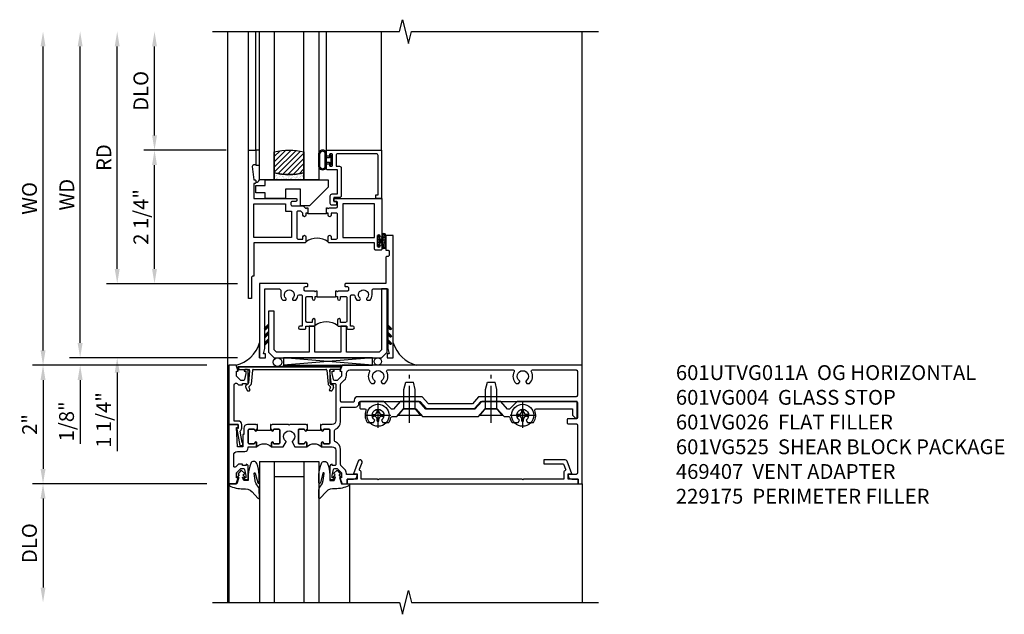
# Model space of a CAD drawing. Extents: x 0 to 124, y 0 to 80.
# Drawn here: x 9 to 26, y 55 to 65 of the extents above; entities that cross this region are included whole.
import ezdxf

# ---------------------------------------------------------------- set-up
doc = ezdxf.new("R2010")
doc.units = 0
doc.header["$LTSCALE"] = 0.5
doc.header["$MEASUREMENT"] = 0
doc.linetypes.add('CENTER', pattern=[2, 1.25, -0.25, 0.25, -0.25])
doc.layers.get('0').update_dxf_attribs({"color": 4, "linetype": 'CONTINUOUS'})
for name, color, linetype in [('CENTER', 1, 'CENTER'), ('DIME', 2, 'CONTINUOUS'), ('TEXT', 3, 'CONTINUOUS')]:
    doc.layers.add(name, color=color, linetype=linetype)
doc.styles.get("Standard").update_dxf_attribs({"font": 'arial.ttf'})
doc.dimstyles.new('EXT_ON-OFF', dxfattribs={"dimscale": 2, "dimtxt": 0.125, "dimasz": 0.125, "dimexe": 0.09, "dimexo": 0.1875, "dimgap": 0.05, "dimtad": 3, "dimdec": 5, "dimzin": 3, "dimdsep": 46, "dimlunit": 5, "dimtxsty": 'Standard', "dimcen": 0, "dimse2": 1, "dimazin": 0, "dimtfac": 1, "dimtdec": 4, "dimtofl": 0, "dimtmove": 0, "dimatfit": 0, "dimfxl": 1, "dimfrac": 2, "dimtolj": 1, "dimtzin": 3, "dimarcsym": 0})
doc.dimstyles.new('EXT_ON-ON', dxfattribs={"dimscale": 2, "dimtxt": 0.125, "dimasz": 0.125, "dimexe": 0.09, "dimexo": 0.1875, "dimgap": 0.05, "dimtad": 3, "dimdec": 5, "dimzin": 3, "dimdsep": 46, "dimlunit": 5, "dimtxsty": 'Standard', "dimcen": 0, "dimazin": 0, "dimtfac": 1, "dimtdec": 4, "dimtofl": 0, "dimtmove": 0, "dimatfit": 0, "dimfxl": 1, "dimfrac": 2, "dimtolj": 1, "dimtzin": 3, "dimarcsym": 0})

# ---------------------------------------------------------------- blocks, each defined once
blk = doc.blocks.new('B601VG026')
blk.add_lwpolyline([(0.935, 4.438), (0.92, 4.423), (0.92, 2.015), (0.935, 2.001), (0.92, 1.986), (0.92, 1.716), (0.799, 1.716, 0.338704), (0.78, 1.701, -0.439208), (0.754, 1.688), (0.641, 1.729, 1), (0.617, 1.663), (0.834, 1.584), (0.834, 1.646), (0.92, 1.646), (0.92, 1.476), (1, 1.476), (1, 5.372), (0.92, 5.372), (0.92, 5.202), (0.834, 5.202), (0.834, 5.264), (0.617, 5.185, 0.315299), (0.594, 5.152), (0.594, 4.794), (0.664, 4.794), (0.664, 5.114, -0.315299), (0.677, 5.132), (0.754, 5.16, -0.439208), (0.78, 5.147, 0.338704), (0.799, 5.132), (0.92, 5.132), (0.92, 4.453)], format="xyb", close=True)
blk = doc.blocks.new('B601VG004')
blk.add_lwpolyline([(-0.008, -0.514, 0.414214), (0, -0.506), (0, -0.357), (0.067, -0.357), (0.064, -0.38), (0.079, -0.38), (0.356, -0.331), (0.356, -0.287, 0.414214), (0.348, -0.279), (0.314, -0.279, 0.414214), (0.306, -0.287), (0.306, -0.289), (0.111, -0.324, 0.243882), (0.064, -0.299), (0, -0.299, 0.414214), (-0.058, -0.357), (-0.058, -0.424), (-0.667, -0.424, -0.668179), (-0.689, -0.373), (-0.678, -0.362, 0.198912), (-0.669, -0.341), (-0.669, -0.288), (-0.691, -0.288), (-0.691, -0.226), (-0.669, -0.226, 0.414214), (-0.707, -0.188), (-0.909, -0.188, 0.414214), (-0.929, -0.208), (-0.929, -0.237, 0.414214), (-0.909, -0.257), (-0.897, -0.257), (-0.897, -0.228), (-0.859, -0.228), (-0.757, -0.25, -0.354119), (-0.741, -0.269), (-0.741, -0.312), (-0.808, -0.379, -0.198912), (-0.825, -0.386), (-0.897, -0.386), (-0.897, -0.357), (-1, -0.393), (-1, -0.514)], format="xyb", close=True)
blk = doc.blocks.new('B027074-M')
blk.add_lwpolyline([(0.062, 0.144), (0.035, 0.149), (0.069, 0.257), (0.13, 0.261), (0.205, 0.259), (0.195, 0.29, 0.12571), (-0.037, 0.341, -0.226084), (-0.19, 0.391), (-0.286, 0.502, 0.644976), (-0.312, 0.49), (-0.31, 0.361, 0.151869), (-0.294, 0.316), (-0.255, 0.257, -0.029345), (-0.238, 0.205), (-0.221, 0.083, -0.653812), (-0.241, 0.076), (-0.285, 0.241, 0.888636), (-0.31, 0.239), (-0.31, 0.105, 0.064205), (-0.268, -0.084, 0.689636), (-0.165, -0.084, 0.070356), (-0.124, 0.105), (-0.124, 0.201), (-0.051, 0.201), (-0.029, 0.147), (-0.068, 0.142), (-0.034, 0.106), (-0.065, 0.084), (-0.004, 0.03), (0.052, 0.096), (0.027, 0.106)], format="xyb", close=True)
blk = doc.blocks.new('S451GT1000')
for p, q in [((-1, -0.625), (-1, -3)), ((0, -0.625), (-1, -0.625)), ((-0.75, -0.625), (-0.75, -3)), ((-0.25, -0.625), (-0.25, -3)), ((0, -0.625), (0, -3)), ((-0.25, -0.875), (-0.75, -0.875)), ((-1.518, -1), (-1.518, -3)), ((0.517, -1), (0.517, -3))]:
    blk.add_line(p, q)
at = {"rotation": 180}
blk.add_blockref('B027074-M', (-1.312, -0.742), dxfattribs=at)
at = {"xscale": -1, "rotation": 180}
blk.add_blockref('B027074-M', (0.312, -0.742), dxfattribs=at)
blk = doc.blocks.new('*D1828')
at = {"layer": 'DIME', "color": 0, "lineweight": -2, "transparency": 16777216}
for p, q in [((12.268, 58.829), (9.33, 58.829)), ((9.51, 58.579), (9.51, 57.079)), ((12.268, 56.829), (9.33, 56.829))]:
    blk.add_line(p, q, dxfattribs=at)
at = {"layer": 'DIME', "color": 0, "transparency": 16777216}
for points in [[(9.468, 58.579), (9.552, 58.579), (9.51, 58.829)], [(9.468, 57.079), (9.552, 57.079), (9.51, 56.829)]]:
    blk.add_solid(points, dxfattribs=at)
at = {"layer": 'DIME', "color": 0, "transparency": 16777216, "insert": (9.284, 57.829), "char_height": 0.25, "attachment_point": 5, "rotation": 90}
blk.add_mtext('\\A1;2"', dxfattribs=at)
blk = doc.blocks.new('*D1829')
at = {"layer": 'DIME', "color": 0, "lineweight": -2, "transparency": 16777216}
for p, q in [((12.268, 56.829), (9.33, 56.829)), ((9.51, 56.579), (9.51, 55.079))]:
    blk.add_line(p, q, dxfattribs=at)
at = {"layer": 'DIME', "color": 0, "transparency": 16777216}
for points in [[(9.468, 56.579), (9.552, 56.579), (9.51, 56.829)], [(9.468, 55.079), (9.552, 55.079), (9.51, 54.829)]]:
    blk.add_solid(points, dxfattribs=at)
at = {"layer": 'DIME', "color": 0, "transparency": 16777216, "insert": (9.281, 55.829), "char_height": 0.25, "attachment_point": 5, "rotation": 90}
blk.add_mtext('\\A1;DLO', dxfattribs=at)
blk = doc.blocks.new('B469407')
for p, q in [((0.963, 0.356), (0.929, 0.345)), ((0.929, 0.345), (0.929, 0.175)), ((0.965, 0.352), (0.931, 0.34)), ((0.971, 0.347), (0.971, -1.375)), ((0.976, 0.347), (0.976, -1.375)), ((0.567, 0.189), (0.567, 0.17)), ((0.623, 0.225), (0.576, 0.203)), ((0.626, 0.174), (0.589, 0.157)), ((0.629, 0.226), (0.651, 0.226)), ((0.644, 0.17), (0.67, 0.139)), ((0.663, 0.221), (0.694, 0.184)), ((0.913, 0.16), (0.704, 0.179)), ((0.916, 0.113), (0.68, 0.134)), ((0.929, 0.098), (0.929, -1.126)), ((0.916, -1.141), (0.68, -1.162)), ((0.567, -1.217), (0.567, -1.198)), ((0.623, -1.253), (0.576, -1.231)), ((0.626, -1.202), (0.589, -1.185)), ((0.629, -1.254), (0.651, -1.254)), ((0.644, -1.198), (0.67, -1.167)), ((0.663, -1.249), (0.694, -1.212)), ((0.913, -1.188), (0.704, -1.207)), ((0.929, -1.373), (0.929, -1.203)), ((0.963, -1.384), (0.929, -1.373)), ((0.965, -1.38), (0.931, -1.368))]:
    blk.add_line(p, q)
for centre, radius, start, end in [((0.966, 0.347), 0.01, 0, 109), ((0.966, 0.347), 0.005, 0, 109), ((0.582, 0.189), 0.015, 115, 180), ((0.582, 0.17), 0.015, 180, 295), ((0.629, 0.211), 0.015, 90, 115), ((0.632, 0.161), 0.015, 40, 115), ((0.651, 0.211), 0.015, 40, 90), ((0.705, 0.194), 0.015, 220, 265), ((0.914, 0.175), 0.015, 265, 0), ((0.682, 0.149), 0.015, 220, 265), ((0.914, 0.098), 0.015, 360, 85), ((0.914, -1.126), 0.015, 275, 0), ((0.582, -1.198), 0.015, 65, 180), ((0.582, -1.217), 0.015, 180, 245), ((0.629, -1.239), 0.015, 245, 270), ((0.632, -1.189), 0.015, 245, 320), ((0.651, -1.239), 0.015, 270, 320), ((0.682, -1.177), 0.015, 95, 140), ((0.705, -1.222), 0.015, 95, 140), ((0.914, -1.203), 0.015, 360, 95), ((0.966, -1.375), 0.01, 251, 0), ((0.966, -1.375), 0.005, 251, 0)]:
    blk.add_arc(centre, radius, start, end)
blk = doc.blocks.new('B229175')
h = blk.add_hatch()
h.set_pattern_fill('ANSI37', color=256, scale=0.1, style=0)
h.set_pattern_definition([(45, (-2.727382, -6.92049), (-0.008838835, 0.008838835), []), (135, (-2.727382, -6.92049), (-0.008838835, -0.008838835), [])])
h.paths.add_polyline_path([(2.125, 0.567), (2.125, 0.523), (2.169, 0.479, 1), (2.191, 0.501)])
h.paths.add_polyline_path([(2.125, 0.442), (2.125, 0.398), (2.169, 0.354, 1), (2.191, 0.376)])
h.paths.add_polyline_path([(2.125, 0.317), (2.125, 0.273), (2.169, 0.229, 1), (2.191, 0.251)])
h.paths.add_polyline_path([(0.125, 0.273), (0.125, 0.317), (0.059, 0.251, 1), (0.081, 0.229)])
h.paths.add_polyline_path([(0.125, 0.398), (0.125, 0.442), (0.059, 0.376, 1), (0.081, 0.354)])
h.paths.add_polyline_path([(0.125, 0.523), (0.125, 0.567), (0.059, 0.501, 1), (0.081, 0.479)])
blk.add_lwpolyline([(2.031, 1.16), (2.031, 0.133), (1.992, 0.094), (1.437, 0.094), (1.437, 0.532), (1.344, 0.532), (1.344, 0.094), (0.906, 0.094), (0.906, 0.532), (0.812, 0.532), (0.812, 0.094), (0.258, 0.094), (0.219, 0.133), (0.219, 0.785), (0.125, 0.785), (0.125, 0.094), (0.219, 0), (2.031, 0), (2.125, 0.094), (2.125, 1.16)], close=True)
for points in [[(0.125, 0.567), (0.059, 0.501, 1), (0.081, 0.479), (0.125, 0.523)], [(2.125, 0.567), (2.191, 0.501, -1), (2.169, 0.479), (2.125, 0.523)], [(0.125, 0.442), (0.059, 0.376, 1), (0.081, 0.354), (0.125, 0.398)], [(2.125, 0.442), (2.191, 0.376, -1), (2.169, 0.354), (2.125, 0.398)], [(0.125, 0.317), (0.059, 0.251, 1), (0.081, 0.229), (0.125, 0.273)], [(2.125, 0.317), (2.191, 0.251, -1), (2.169, 0.229), (2.125, 0.273)]]:
    blk.add_lwpolyline(points, format="xyb")
blk = doc.blocks.new('*D1830')
at = {"layer": 'DIME', "color": 0, "lineweight": -2, "transparency": 16777216}
for p, q in [((12.597, 62.453), (11.209, 62.453)), ((11.389, 60.453), (11.389, 62.203)), ((12.785, 60.203), (11.209, 60.203))]:
    blk.add_line(p, q, dxfattribs=at)
at = {"layer": 'DIME', "color": 0, "transparency": 16777216}
for points in [[(11.347, 62.203), (11.43, 62.203), (11.389, 62.453)], [(11.347, 60.453), (11.43, 60.453), (11.389, 60.203)]]:
    blk.add_solid(points, dxfattribs=at)
at = {"layer": 'DIME', "color": 0, "transparency": 16777216, "insert": (11.159, 61.328), "char_height": 0.25, "attachment_point": 5, "rotation": 90}
blk.add_mtext('\\A1;2 1/4"', dxfattribs=at)
blk = doc.blocks.new('*D1831')
at = {"layer": 'DIME', "color": 0, "lineweight": -2, "transparency": 16777216}
for p, q in [((10.76, 60.453), (10.76, 60.703)), ((12.785, 60.203), (10.58, 60.203)), ((12.785, 58.953), (10.58, 58.953)), ((10.76, 58.703), (10.76, 57.382))]:
    blk.add_line(p, q, dxfattribs=at)
at = {"layer": 'DIME', "color": 0, "transparency": 16777216}
for points in [[(10.718, 60.453), (10.802, 60.453), (10.76, 60.203)], [(10.718, 58.703), (10.802, 58.703), (10.76, 58.953)]]:
    blk.add_solid(points, dxfattribs=at)
at = {"layer": 'DIME', "color": 0, "transparency": 16777216, "insert": (10.531, 57.905), "char_height": 0.25, "attachment_point": 5, "rotation": 90}
blk.add_mtext('\\A1;1 1/4"', dxfattribs=at)
blk = doc.blocks.new('*D1832')
at = {"layer": 'DIME', "color": 0, "lineweight": -2, "transparency": 16777216}
for p, q in [((10.76, 60.453), (10.76, 64.203)), ((12.785, 60.203), (10.58, 60.203))]:
    blk.add_line(p, q, dxfattribs=at)
at = {"layer": 'DIME', "color": 0, "transparency": 16777216}
for points in [[(10.718, 64.203), (10.802, 64.203), (10.76, 64.453)], [(10.718, 60.453), (10.802, 60.453), (10.76, 60.203)]]:
    blk.add_solid(points, dxfattribs=at)
at = {"layer": 'DIME', "color": 0, "transparency": 16777216, "insert": (10.535, 62.328), "char_height": 0.25, "attachment_point": 5, "rotation": 90}
blk.add_mtext('\\A1;RD', dxfattribs=at)
blk = doc.blocks.new('*D1833')
at = {"layer": 'DIME', "color": 0, "lineweight": -2, "transparency": 16777216}
for p, q in [((11.389, 62.703), (11.389, 64.203)), ((12.597, 62.453), (11.209, 62.453))]:
    blk.add_line(p, q, dxfattribs=at)
at = {"layer": 'DIME', "color": 0, "transparency": 16777216}
for points in [[(11.347, 64.203), (11.43, 64.203), (11.389, 64.453)], [(11.347, 62.703), (11.43, 62.703), (11.389, 62.453)]]:
    blk.add_solid(points, dxfattribs=at)
at = {"layer": 'DIME', "color": 0, "transparency": 16777216, "insert": (11.159, 63.453), "char_height": 0.25, "attachment_point": 5, "rotation": 90}
blk.add_mtext('\\A1;DLO', dxfattribs=at)
blk = doc.blocks.new('*D1834')
at = {"layer": 'DIME', "color": 0, "lineweight": -2, "transparency": 16777216}
for p, q in [((10.135, 59.203), (10.135, 64.203)), ((12.785, 58.953), (9.955, 58.953))]:
    blk.add_line(p, q, dxfattribs=at)
at = {"layer": 'DIME', "color": 0, "transparency": 16777216}
for points in [[(10.093, 64.203), (10.177, 64.203), (10.135, 64.453)], [(10.093, 59.203), (10.177, 59.203), (10.135, 58.953)]]:
    blk.add_solid(points, dxfattribs=at)
at = {"layer": 'DIME', "color": 0, "transparency": 16777216, "insert": (9.91, 61.703), "char_height": 0.25, "attachment_point": 5, "rotation": 90}
blk.add_mtext('\\A1;WD', dxfattribs=at)
blk = doc.blocks.new('*D1835')
at = {"layer": 'DIME', "color": 0, "lineweight": -2, "transparency": 16777216}
for p, q in [((10.135, 59.203), (10.135, 59.453)), ((12.785, 58.953), (9.955, 58.953)), ((12.268, 58.829), (9.955, 58.829)), ((10.135, 58.579), (10.135, 57.504))]:
    blk.add_line(p, q, dxfattribs=at)
at = {"layer": 'DIME', "color": 0, "transparency": 16777216}
for points in [[(10.093, 59.203), (10.177, 59.203), (10.135, 58.953)], [(10.093, 58.579), (10.177, 58.579), (10.135, 58.829)]]:
    blk.add_solid(points, dxfattribs=at)
at = {"layer": 'DIME', "color": 0, "transparency": 16777216, "insert": (9.906, 57.882), "char_height": 0.25, "attachment_point": 5, "rotation": 90}
blk.add_mtext('\\A1;1/8"', dxfattribs=at)
blk = doc.blocks.new('B027874')
h = blk.add_hatch()
h.set_pattern_fill('ANSI31', color=256, scale=0.08, style=0)
h.set_pattern_definition([(45, (-2.208298, 1.612679), (-0.007071068, 0.007071068), [])])
h.paths.add_polyline_path([(-0.043, 0), (-0.028, 0.015), (-0.028, 0.03), (-0.072, 0.03, 0.029608), (-0.076, 0.037), (-0.076, 0.1, 0.8), (-0.139, 0.1), (-0.139, -0.1, 0.8), (-0.076, -0.1), (-0.076, -0.037, 0.029608), (-0.072, -0.03), (-0.028, -0.03), (-0.028, -0.015)])
h.paths.add_polyline_path([(-0.083, -0.1, -0.742268), (-0.132, -0.1), (-0.132, 0.1, -0.742268), (-0.083, 0.1)], flags=16)
h.paths.add_polyline_path([(-0.092, -0.021, -1), (-0.101, -0.021, -1)], flags=0)
h.paths.add_polyline_path([(-0.094, 0.028, -1), (-0.089, 0.028, -1)], flags=0)
h.paths.add_polyline_path([(-0.094, -0.043, -1), (-0.098, -0.043, -1)], flags=0)
h.paths.add_polyline_path([(-0.119, 0.002, -1), (-0.112, 0.002, -1)], flags=0)
h.paths.add_polyline_path([(-0.095, -0.057, -1), (-0.104, -0.057, -1)], flags=0)
h.paths.add_polyline_path([(-0.098, 0.055, -1), (-0.089, 0.055, -1)], flags=0)
h.paths.add_polyline_path([(-0.088, -0.061, -1), (-0.092, -0.061, -1)], flags=0)
h.paths.add_polyline_path([(-0.126, 0.025, -1), (-0.117, 0.025, -1)], flags=0)
h.paths.add_polyline_path([(-0.124, -0.036, -1), (-0.129, -0.036, -1)], flags=0)
h.paths.add_polyline_path([(-0.12, 0.046, -1), (-0.116, 0.046, -1)], flags=0)
h.paths.add_polyline_path([(-0.097, 0.067, -1), (-0.093, 0.067, -1)], flags=0)
h.paths.add_polyline_path([(-0.115, -0.066, -1), (-0.122, -0.066, -1)], flags=0)
h.paths.add_polyline_path([(-0.097, -0.082, -1), (-0.102, -0.082, -1)], flags=0)
h.paths.add_polyline_path([(-0.1, 0.081, -1), (-0.091, 0.081, -1)], flags=0)
h.paths.add_polyline_path([(-0.119, 0.065, -0.486829), (-0.122, 0.067, -0.664322), (-0.118, 0.068, -0.486829), (-0.116, 0.066, -0.664322)], flags=0)
h.paths.add_polyline_path([(-0.094, -0.103, -1), (-0.103, -0.103, -1)], flags=0)
h.paths.add_polyline_path([(-0.122, -0.089, -1), (-0.128, -0.089, -1)], flags=0)
h.paths.add_polyline_path([(-0.105, 0.103, -1), (-0.098, 0.103, -1)], flags=0)
h.paths.add_polyline_path([(-0.126, -0.099, -1), (-0.13, -0.099, -1)], flags=0)
h = blk.add_hatch()
h.set_pattern_fill('ANSI31', color=256, scale=0.25, angle=90, style=0)
h.set_pattern_definition([(135, (-10.943272, -7.362555), (-0.02209709, -0.02209709), [])])
h.paths.add_polyline_path([(0, 0.094), (-0.028, 0.094), (-0.028, 0.03), (-0.028, 0.015), (-0.043, 0), (-0.028, -0.015), (-0.028, -0.03), (-0.028, -0.094), (0, -0.094)])
for p, q in [((-0.139, 0.1), (-0.139, -0.1)), ((-0.128, 0.009), (-0.128, 0.009)), ((-0.123, 0.085), (-0.123, 0.085)), ((-0.118, 0.083), (-0.118, 0.083)), ((-0.116, 0.113), (-0.116, 0.113)), ((-0.101, 0.037), (-0.101, 0.037)), ((-0.096, 0.073), (-0.096, 0.073)), ((-0.091, 0.098), (-0.091, 0.098)), ((-0.028, 0.03), (-0.072, 0.03)), ((-0.128, -0.022), (-0.128, -0.022)), ((-0.128, -0.054), (-0.128, -0.054)), ((-0.123, -0.066), (-0.123, -0.066)), ((-0.12, -0.056), (-0.12, -0.056)), ((-0.12, -0.108), (-0.12, -0.108)), ((-0.094, -0.068), (-0.094, -0.068)), ((-0.092, -0.082), (-0.092, -0.082)), ((-0.089, -0.006), (-0.089, -0.006)), ((-0.072, -0.03), (-0.028, -0.03))]:
    blk.add_line(p, q)
blk.add_lwpolyline([(-0.076, 0.037), (-0.076, 0.1, 0.8), (-0.139, 0.1), (-0.139, -0.1, 0.8), (-0.076, -0.1), (-0.076, -0.037)], format="xyb")
blk.add_lwpolyline([(-0.083, -0.1), (-0.083, 0.1, 0.742268), (-0.132, 0.1), (-0.132, -0.1, 0.742268)], format="xyb", close=True)
blk.add_lwpolyline([(-0.028, -0.094), (-0.028, -0.03), (-0.028, -0.015), (-0.043, 0), (-0.028, 0.015), (-0.028, 0.03), (-0.028, 0.094), (0, 0.094), (0, -0.094)], close=True)
for centre, radius in [((-0.122, 0.025), 0.0045), ((-0.12, 0.067), 0.00225), ((-0.118, 0.066), 0.00225), ((-0.118, 0.046), 0.00225), ((-0.115, 0.002), 0.00337), ((-0.102, 0.103), 0.00337), ((-0.095, 0.081), 0.0045), ((-0.093, 0.055), 0.0045), ((-0.095, 0.067), 0.00225), ((-0.091, 0.028), 0.00225), ((-0.128, -0.099), 0.00225), ((-0.126, -0.036), 0.00225), ((-0.125, -0.089), 0.00337), ((-0.118, -0.066), 0.00337), ((-0.1, -0.057), 0.0045), ((-0.099, -0.103), 0.0045), ((-0.099, -0.082), 0.00225), ((-0.096, -0.021), 0.0045), ((-0.096, -0.043), 0.00225), ((-0.09, -0.061), 0.00225)]:
    blk.add_circle(centre, radius)
for start, end in [(26.3878, 33.1715), (326.8285, 333.6122)]:
    blk.add_arc((-0.132, 0), 0.0675, start, end)
blk = doc.blocks.new('B224131')
for points in [[(0.969, 1.125), (0.969, 1.035), (0.969, 1.035), (0.937, 1.035), (0.937, 0.997, -1), (0.887, 0.997), (0.887, 1.035), (0.801, 1.035, 0.414214), (0.781, 1.015), (0.781, 0.617, 0.414214), (0.801, 0.597), (0.887, 0.597), (0.887, 0.635, -1), (0.937, 0.635), (0.937, 0.552, -0.414214), (0.918, 0.532), (0.781, 0.532), (0.781, 0.503, -0.414214), (0.761, 0.483), (0.678, 0.483, -1), (0.678, 0.533), (0.716, 0.533), (0.716, 1.043, 0.414214), (0.696, 1.063), (0.664, 1.063, 0.379055), (0.644, 1.045, -0.145843), (0.611, 0.969), (0.571, 0.969, -0.673324), (0.558, 1.003, 2.463527), (0.442, 1.003, -0.673324), (0.429, 0.969), (0.389, 0.969, -0.177014), (0.355, 1.063), (0.355, 1.14, 0.414214), (0.335, 1.16), (0.09, 1.16), (0.09, 0.159), (0.065, 0.065), (0.1, 0.065), (0.1, 0), (0, 0), (0, 2.063), (0.125, 2.063), (0.125, 1.813), (0.085, 1.813, 0.414214), (0.065, 1.793), (0.065, 1.73, 0.414214), (0.085, 1.71), (0.105, 1.71, -0.414214), (0.125, 1.69), (0.125, 1.25), (0.803, 1.25, -0.414214), (0.813, 1.24), (0.813, 1.21, -0.414214), (0.803, 1.2), (0.77, 1.2, 0.414214), (0.75, 1.18), (0.75, 1.145, 0.414214), (0.77, 1.125), (0.923, 1.125), (0.937, 1.11), (0.953, 1.125)], [(1.281, 1.125), (1.298, 1.125), (1.312, 1.11), (1.328, 1.125), (1.48, 1.125, 0.414214), (1.5, 1.145), (1.5, 1.18, 0.414214), (1.48, 1.2), (1.448, 1.2, -0.414214), (1.438, 1.21), (1.438, 1.24, -0.414214), (1.448, 1.25), (2.25, 1.25), (2.25, 0), (2.15, 0), (2.15, 0.065), (2.185, 0.065), (2.16, 0.159), (2.16, 1.16), (1.915, 1.16, 0.414214), (1.895, 1.14), (1.895, 1.063, -0.177014), (1.861, 0.969), (1.821, 0.969, -0.673324), (1.808, 1.003, 2.463527), (1.692, 1.003, -0.673324), (1.679, 0.969), (1.639, 0.969, -0.145843), (1.606, 1.045, 0.379055), (1.586, 1.063), (1.554, 1.063, 0.414214), (1.534, 1.043), (1.534, 0.533), (1.572, 0.533, -1), (1.572, 0.483), (1.489, 0.483, -0.414214), (1.469, 0.503), (1.469, 0.532), (1.333, 0.532, -0.414214), (1.312, 0.552), (1.312, 0.635, -1), (1.363, 0.635), (1.363, 0.597), (1.449, 0.597, 0.414214), (1.469, 0.617), (1.469, 1.015, 0.414214), (1.449, 1.035), (1.363, 1.035), (1.363, 0.997, -1), (1.312, 0.997), (1.312, 1.035), (1.281, 1.035)]]:
    blk.add_lwpolyline(points, format="xyb", close=True)
blk.add_lwpolyline([(0.969, 1.035), (0.969, 1.02), (1.281, 1.02), (1.281, 1.035)])
blk.add_lwpolyline([(1.312, 0.552, 0.32), (0.937, 0.552)], format="xyb")
blk = doc.blocks.new('B225120')
for points in [[(-1.437, 0.468), (-1.437, 0.378), (-1.437, 0.378), (-1.469, 0.378), (-1.469, 0.34, -1), (-1.519, 0.34), (-1.519, 0.375), (-1.554, 0.41), (-1.605, 0.41, 0.414214), (-1.625, 0.39), (-1.625, -0.04, 0.414214), (-1.605, -0.06), (-1.519, -0.06), (-1.519, -0.022, -1), (-1.469, -0.022), (-1.469, -0.105, -0.414214), (-1.489, -0.125), (-2.347, -0.125), (-2.347, -0.687), (-2.358, -0.687, 0.414214), (-2.389, -0.717), (-2.389, -1.062), (-2.438, -1.062), (-2.438, 1.438), (-2.312, 1.438), (-2.312, 1.188), (-2.353, 1.188, 0.446679), (-2.373, 1.165), (-2.347, 0.938), (-2.332, 0.938, -0.414214), (-2.312, 0.918), (-2.312, 0.895, -0.414214), (-2.332, 0.875), (-2.347, 0.875), (-2.347, 0.625), (-1.635, 0.625, -0.414214), (-1.625, 0.615), (-1.625, 0.585, -0.414214), (-1.635, 0.575), (-1.702, 0.575, 0.414214), (-1.722, 0.555), (-1.722, 0.52, 0.414214), (-1.702, 0.5), (-1.516, 0.5), (-1.469, 0.453), (-1.454, 0.468)], [(-1.125, 0.468), (-1.109, 0.468), (-1.094, 0.453), (-1.079, 0.468), (-0.958, 0.468, 0.414214), (-0.938, 0.488), (-0.938, 0.555, 0.414214), (-0.958, 0.575), (-0.99, 0.575, -0.414214), (-1, 0.585), (-1, 0.615, -0.414214), (-0.99, 0.625), (-0.188, 0.625), (-0.188, -0.015, -1), (-0.22, -0.015), (-0.22, -0.009, 1), (-0.264, -0.009), (-0.264, -0.178, 1), (-0.22, -0.178), (-0.22, -0.172, -1), (-0.188, -0.172), (-0.188, -0.23, -0.414214), (-0.207, -0.25), (-0.292, -0.25, -0.414214), (-0.312, -0.23), (-0.312, -0.125), (-1.074, -0.125, -0.414214), (-1.094, -0.105), (-1.094, -0.022, -1), (-1.044, -0.022), (-1.044, -0.06), (-0.958, -0.06, 0.414214), (-0.938, -0.04), (-0.938, 0.358, 0.414214), (-0.958, 0.378), (-1.044, 0.378), (-1.044, 0.34, -1), (-1.094, 0.34), (-1.094, 0.378), (-1.125, 0.378)]]:
    blk.add_lwpolyline(points, format="xyb", close=True)
for points in [[(-1.812, 0.535), (-1.812, 0.41), (-1.715, 0.41), (-1.715, -0.035), (-2.347, -0.035), (-2.347, 0.535)], [(-0.312, 0.535), (-0.848, 0.535), (-0.848, -0.035), (-0.312, -0.035)]]:
    blk.add_lwpolyline(points, close=True)
blk.add_lwpolyline([(-1.125, 0.378), (-1.125, 0.363), (-1.437, 0.363), (-1.437, 0.378)])
blk.add_lwpolyline([(-1.094, -0.105, 0.32), (-1.469, -0.105)], format="xyb")
blk = doc.blocks.new('B127074')
for p, q in [((-0.23, -0.118), (-0.23, 0.117)), ((-0.21, -0.117), (-0.21, 0.117)), ((-0.12, -0.117), (-0.12, 0.117)), ((-0.1, -0.117), (-0.1, 0.117)), ((-0.051, 0.035), (-0.1, 0.035)), ((-0.051, 0.078), (-0.051, 0.035)), ((-0.021, -0.078), (-0.021, 0.078)), ((-0.1, -0.035), (-0.051, -0.035)), ((-0.051, -0.035), (-0.051, -0.078))]:
    blk.add_line(p, q)
for centre, radius, start, end in [((-0.165, 0.099), 0.0675, 15.2882, 164.7118), ((-0.165, 0.099), 0.0485, 21.82, 158.18), ((-0.036, 0.078), 0.015, 0, 180), ((-0.165, -0.099), 0.0675, 195.7196, 344.6722), ((-0.165, -0.099), 0.0485, 201.82, 338.18), ((-0.036, -0.078), 0.015, 180, 0)]:
    blk.add_arc(centre, radius, start, end)
blk = doc.blocks.new('B027889')
blk.add_lwpolyline([(0.281, -0.594), (0.281, -0.5), (1.344, -0.5), (1.344, -0.625), (1.031, -0.937), (0.874, -0.937), (0.874, -0.656), (0.625, -0.656), (0.625, -0.812), (0.281, -0.812), (0.281, -0.719), (0.125, -0.719), (0.125, -0.594)], close=True)
blk = doc.blocks.new('B224063')
blk.add_lwpolyline([(-0.87, 0.752, 0.414214), (-0.885, 0.737), (-0.885, 0.725, -0.414214), (-0.9, 0.71), (-0.92, 0.71, -0.414214), (-0.935, 0.725), (-0.935, 0.797, -0.414214), (-0.92, 0.812), (-0.007, 0.812), (-0.007, 0), (-0.105, 0), (-0.105, 0.062), (-0.067, 0.062), (-0.067, 0.722, 0.414214), (-0.097, 0.752), (-0.745, 0.752, 0.414214), (-0.775, 0.722), (-0.775, 0.542), (-0.717, 0.542, -0.414214), (-0.687, 0.512), (-0.687, 0.045, -0.414214), (-0.717, 0.015), (-0.812, 0.015), (-0.812, -0.055), (-0.782, -0.055, -0.414214), (-0.767, -0.07), (-0.767, -0.1, -0.414214), (-0.782, -0.115), (-0.842, -0.115, -0.414214), (-0.872, -0.085), (-0.872, 0.045, -0.414214), (-0.842, 0.075), (-0.747, 0.075), (-0.747, 0.482), (-0.92, 0.482, -0.414214), (-0.935, 0.497), (-0.935, 0.57, -0.414214), (-0.92, 0.585), (-0.9, 0.585, -0.414214), (-0.885, 0.57), (-0.885, 0.557, 0.414214), (-0.87, 0.542), (-0.85, 0.542, 0.414214), (-0.835, 0.557), (-0.835, 0.737, 0.414214), (-0.85, 0.752)], format="xyb", close=True)
blk = doc.blocks.new('B127186-7282')
blk.add_lwpolyline([(0, 0), (0, -0.25), (0.06, -0.25), (0.06, 0)], close=True)
blk.add_arc((0, -0.478), 0.0642, 270.4193, 340.2601)
blk = doc.blocks.new('GT-GLASS-1IN-7282')
h = blk.add_hatch()
h.set_pattern_fill('ANSI31', color=256, scale=0.5, style=0)
h.set_pattern_definition([(45, (-1.594896, -0.47501), (-0.0441942, 0.0441942), [])])
h.paths.add_polyline_path([(0.81, -0.03, 0.12), (0.31, -0.03), (0.31, -0.38, 0.12), (0.81, -0.38)])
h = blk.add_hatch()
h.set_pattern_fill('AR-SAND', color=256, scale=0.03, style=0)
h.set_pattern_definition([(37.5, (-8.435115, -10.989657), (-0.0018898, 0.05780471), [0, -0.0456, 0, -0.051, 0, -0.04875]), (7.5, (-8.435115, -10.98966), (0.0530933, 0.0846644), [0, -0.0246, 0, -0.0411, 0, -0.01575]), (327.5, (-8.472015, -10.989657), (0.09342426, 0.00016977), [0, -0.015, 0, -0.054, 0, -0.0705]), (317.5, (-8.472015, -10.98966), (0.0901838, 0.02633027), [0, -0.0075, 0, -0.0354, 0, -0.0405])])
edge = h.paths.add_edge_path()
edge.add_line((0.81, -0.38), (0.81, -0.5))
edge.add_line((0.81, -0.5), (0.31, -0.5))
edge.add_line((0.31, -0.5), (0.31, -0.38))
edge.add_arc((0.56, 0.647), 1.057, 256.3145, 283.6855)
for points in [[(0.31, 2), (0.31, -0.5), (0.06, -0.5), (0.06, 2)], [(1.06, 2.005), (1.06, -0.5), (0.81, -0.5), (0.81, 2)]]:
    blk.add_lwpolyline(points)
for points in [[(0.31, -0.38), (0.31, -0.03, -0.12), (0.81, -0.03), (0.81, -0.38, -0.12)], [(0.81, -0.38), (0.81, -0.5), (0.31, -0.5), (0.31, -0.38, 0.12)]]:
    blk.add_lwpolyline(points, format="xyb", close=True)
blk = doc.blocks.new('*D1836')
at = {"layer": 'DIME', "color": 0, "lineweight": -2, "transparency": 16777216}
for p, q in [((9.51, 59.078), (9.51, 64.203)), ((11.659, 58.828), (9.33, 58.828))]:
    blk.add_line(p, q, dxfattribs=at)
at = {"layer": 'DIME', "color": 0, "transparency": 16777216}
for points in [[(9.468, 64.203), (9.552, 64.203), (9.51, 64.453)], [(9.468, 59.078), (9.552, 59.078), (9.51, 58.828)]]:
    blk.add_solid(points, dxfattribs=at)
at = {"layer": 'DIME', "color": 0, "transparency": 16777216, "insert": (9.281, 61.641), "char_height": 0.25, "width": 5.28552, "attachment_point": 5, "rotation": 90}
blk.add_mtext('\\A1;WO', dxfattribs=at)
blk = doc.blocks.new('B028400H')
for p, q in [((-0.099, 0.015), (-0.099, -0.015)), ((-0.099, 0.015), (-0.065, 0.015)), ((-0.015, 0.099), (0.015, 0.099)), ((-0.015, 0.099), (-0.015, 0.065)), ((0.015, 0.099), (0.015, 0.065)), ((0.065, 0.015), (0.099, 0.015)), ((0.099, 0.015), (0.099, -0.015)), ((-0.099, -0.015), (-0.065, -0.015)), ((-0.015, -0.065), (-0.015, -0.099)), ((-0.015, -0.099), (0.015, -0.099)), ((0.015, -0.065), (0.015, -0.099)), ((0.065, -0.015), (0.099, -0.015))]:
    blk.add_line(p, q)
blk.add_circle((0, 0), 0.186)
for centre, start, end in [((-0.065, 0.065), 270, 0), ((0.065, 0.065), 180, 270), ((-0.065, -0.065), 0, 89.9999), ((0.065, -0.065), 90, 180)]:
    blk.add_arc(centre, 0.0498, start, end)
at = {"layer": 'CENTER'}
for p, q in [((0, 0.212), (0, -0.212)), ((-0.212, 0), (0.212, 0))]:
    blk.add_line(p, q, dxfattribs=at)
blk = doc.blocks.new('B128345')
for p, q in [((0, 0.192), (0.116, 0.095)), ((0, 0.192), (0, -0.192)), ((0.116, 0.095), (0.437, 0.095)), ((0.116, -0.095), (0.116, 0.095)), ((0.437, 0.095), (0.562, 0.065)), ((0.562, -0.065), (0.562, 0.065)), ((0, -0.192), (0.116, -0.095)), ((0.116, -0.095), (0.437, -0.095)), ((0.437, -0.095), (0.562, -0.065))]:
    blk.add_line(p, q)
at = {"layer": 'CENTER'}
blk.add_line((-0.125, 0), (0.688, 0), dxfattribs=at)
blk = doc.blocks.new('B601VG525')
blk.add_lwpolyline([(-0.134, 4.122), (-0.134, 4.201, -0.362539), (-0.118, 4.221, 0.091928), (-0.043, 4.25, 0.261883), (-0.033, 4.267), (-0.033, 4.358), (-0.074, 4.382, -3.270598), (-0.074, 4.493), (-0.033, 4.517), (-0.033, 4.608, 0.261883), (-0.043, 4.625, 0.233564), (-0.237, 4.642, -0.527726), (-0.264, 4.661), (-0.264, 5.278), (-0.156, 5.278), (-0.113, 5.324, 0.655629), (-0.128, 5.357), (-0.389, 5.357), (-0.389, 4.342), (-0.259, 4.212), (-0.259, 4.179), (-0.389, 4.066), (-0.389, 3.746), (-0.259, 3.633), (-0.259, 2.804), (-0.389, 2.691), (-0.389, 2.371), (-0.259, 2.258), (-0.259, 2.225), (-0.389, 2.095), (-0.389, 1.711, 0.414214), (-0.369, 1.691), (-0.284, 1.691, 0.414214), (-0.264, 1.711), (-0.264, 1.777, -0.52866), (-0.237, 1.795, 0.23328), (-0.043, 1.812, 0.262951), (-0.033, 1.829), (-0.033, 1.921), (-0.073, 1.944, -3.265099), (-0.074, 2.056), (-0.033, 2.079), (-0.033, 2.171, 0.262837), (-0.043, 2.188, 0.091698), (-0.118, 2.216, -0.363291), (-0.134, 2.236), (-0.134, 2.315), (-0.264, 2.428), (-0.264, 2.634), (-0.134, 2.747), (-0.134, 3.69), (-0.264, 3.803), (-0.264, 4.009)], format="xyb", close=True)
at = {"rotation": 180}
for p in [(-0.157, 4.437), (-0.156, 2)]:
    blk.add_blockref('B028400H', p, dxfattribs=at)
at = {"xscale": -1}
for p in [(-0.152, 3.906), (-0.152, 2.531)]:
    blk.add_blockref('B128345', p, dxfattribs=at)
blk = doc.blocks.new('B601UTVG011A-1')
for points in [[(-0.741, 1.269), (-0.741, 1.312), (-0.808, 1.379, 0.198912), (-0.825, 1.386), (-0.897, 1.386), (-0.897, 1.357), (-1, 1.393), (-1, 1.476), (-0.92, 1.476), (-0.92, 1.584, -0.414214), (-0.858, 1.646), (-0.84, 1.646), (-0.84, 1.466), (-0.825, 1.466, -0.198912), (-0.751, 1.435), (-0.69, 1.374, 0.198912), (-0.676, 1.368), (-0.423, 1.368, -0.305615), (-0.294, 1.28, 0.305615), (-0.275, 1.268), (-0.1, 1.268, 0.305615), (-0.081, 1.28, -0.305615), (0.048, 1.368), (0.275, 1.368, 0.414214), (0.295, 1.388), (0.295, 1.618, -0.414214), (0.355, 1.678), (0.369, 1.678, 0.414214), (0.389, 1.698), (0.389, 2.708), (0.268, 2.813), (0.268, 3.625), (0.389, 3.73), (0.389, 5.338, 0.414214), (0.369, 5.358), (0.114, 5.358, 0.414214), (0.094, 5.338), (0.094, 5.198, -0.414214), (0.084, 5.188), (0.024, 5.188, -0.414214), (0.014, 5.198), (0.014, 5.338, 0.414214), (-0.006, 5.358), (-0.82, 5.358, 0.414214), (-0.84, 5.338), (-0.84, 5.202), (-0.858, 5.202, -0.414214), (-0.92, 5.264), (-0.92, 5.372), (-1, 5.372), (-1, 5.438), (1, 5.438), (1, 1.393), (0.897, 1.357), (0.897, 1.386), (0.825, 1.386, 0.198912), (0.808, 1.379), (0.741, 1.312), (0.741, 1.269, 0.354119), (0.757, 1.25), (0.859, 1.228), (0.897, 1.228), (0.897, 1.257), (0.909, 1.257, -0.414214), (0.929, 1.237), (0.929, 1.208, -0.414214), (0.909, 1.188), (0.707, 1.188, -0.414214), (0.669, 1.226), (0.691, 1.226), (0.691, 1.268, 0.414214), (0.671, 1.288), (0.06, 1.288, 0.414214), (0, 1.228), (0, 1.057), (-0.01, 1.047), (0, 1.037), (0, 1.031), (-0.08, 1.031), (-0.08, 1.047), (-0.095, 1.047, -1), (-0.095, 1.078), (-0.095, 1.078, 0.414214), (-0.08, 1.093), (-0.08, 1.173, 0.414214), (-0.095, 1.188), (-0.31, 1.188, 0.414214), (-0.325, 1.173), (-0.325, 1.093, 0.414214), (-0.31, 1.078), (-0.309, 1.078, -1), (-0.309, 1.047), (-0.375, 1.047), (-0.375, 1.228, 0.414214), (-0.435, 1.288), (-0.671, 1.288, 0.414214), (-0.691, 1.268), (-0.691, 1.226), (-0.669, 1.226, -0.414214), (-0.707, 1.188), (-0.909, 1.188, -0.414214), (-0.929, 1.208), (-0.929, 1.237, -0.414214), (-0.909, 1.257), (-0.897, 1.257), (-0.897, 1.228), (-0.859, 1.228), (-0.757, 1.25, 0.354119)], [(0.676, 1.368, 0.198912), (0.69, 1.374), (0.751, 1.435, -0.198912), (0.825, 1.466), (0.86, 1.466, 0.414214), (0.92, 1.526), (0.92, 1.838, 0.568098), (0.89, 1.855, -0.339754), (0.692, 1.887), (0.692, 1.931), (0.721, 1.948, -0.386545), (0.735, 1.945, 3.127286), (0.735, 2.056, -0.386545), (0.721, 2.053), (0.692, 2.07), (0.692, 2.114, -0.339754), (0.89, 2.146, 0.568098), (0.92, 2.163), (0.92, 4.275, 0.568098), (0.89, 4.293, -0.339754), (0.692, 4.325), (0.692, 4.369), (0.721, 4.386, -0.386545), (0.735, 4.383, 3.127286), (0.735, 4.493, -0.386545), (0.721, 4.49), (0.692, 4.507), (0.692, 4.551, -0.339754), (0.89, 4.583, 0.568098), (0.92, 4.601), (0.92, 5.338, 0.414214), (0.9, 5.358), (0.489, 5.358, 0.414214), (0.469, 5.338), (0.469, 3.694), (0.348, 3.589), (0.348, 2.849), (0.469, 2.744), (0.469, 1.658, -0.414214), (0.409, 1.598), (0.395, 1.598, 0.414214), (0.375, 1.578), (0.375, 1.388, 0.414214), (0.395, 1.368)]]:
    blk.add_lwpolyline(points, format="xyb", close=True)
blk = doc.blocks.new('B601UTVG011A-2')
blk.add_lwpolyline([(-0.095, -0.188, 0.414214), (-0.08, -0.173), (-0.08, -0.093, 0.414214), (-0.095, -0.078), (-0.095, -0.078, -1), (-0.095, -0.047), (-0.08, -0.047), (-0.08, -0.032), (0, -0.032), (0, -0.037), (-0.01, -0.047), (0, -0.057), (0, -0.203, -0.414214), (-0.06, -0.263), (-0.171, -0.263), (-0.171, -0.279), (-0.375, -0.279), (-0.375, -0.37), (-0.05, -0.389), (-0.05, -0.357), (0, -0.357), (0, -0.514), (-1, -0.514), (-1, -0.393), (-0.897, -0.357), (-0.897, -0.386), (-0.825, -0.386, 0.198912), (-0.808, -0.379), (-0.741, -0.312), (-0.741, -0.269, 0.354119), (-0.757, -0.25), (-0.859, -0.228), (-0.897, -0.228), (-0.897, -0.257), (-0.909, -0.257, -0.414214), (-0.929, -0.237), (-0.929, -0.208, -0.414214), (-0.909, -0.188), (-0.707, -0.188, -0.414214), (-0.669, -0.226), (-0.691, -0.226), (-0.691, -0.288), (-0.669, -0.288), (-0.669, -0.343, -0.198912), (-0.676, -0.36), (-0.716, -0.4, 0.668179), (-0.702, -0.434), (-0.515, -0.434, 0.422608), (-0.455, -0.372, -0.007144), (-0.455, -0.37), (-0.455, -0.248, -0.414214), (-0.395, -0.188), (-0.375, -0.188), (-0.375, -0.047), (-0.309, -0.047, -1), (-0.309, -0.078), (-0.31, -0.078, 0.414214), (-0.325, -0.093), (-0.325, -0.173, 0.414214), (-0.31, -0.188)], format="xyb", close=True)
blk = doc.blocks.new('B601UTVG011A-3')
blk.add_lwpolyline([(-0.01, 0.203), (0, 0.193), (0, 0.187), (-0.08, 0.187), (-0.08, 0.203), (-0.095, 0.203, -1), (-0.095, 0.234), (-0.095, 0.234, 0.414214), (-0.08, 0.249), (-0.08, 0.329, 0.414214), (-0.095, 0.344), (-0.31, 0.344, 0.414214), (-0.325, 0.329), (-0.325, 0.249, 0.414214), (-0.31, 0.234), (-0.309, 0.234, -1), (-0.309, 0.203), (-0.375, 0.203), (-0.375, 0.401), (-0.294, 0.448, -0.386545), (-0.28, 0.445, 3.127286), (-0.28, 0.555, -0.386545), (-0.294, 0.552), (-0.375, 0.599), (-0.375, 0.797), (-0.309, 0.797, -1), (-0.309, 0.766), (-0.31, 0.766, 0.414214), (-0.325, 0.751), (-0.325, 0.671, 0.414214), (-0.31, 0.656), (-0.095, 0.656, 0.414214), (-0.08, 0.671), (-0.08, 0.751, 0.414214), (-0.095, 0.766), (-0.095, 0.766, -1), (-0.095, 0.797), (-0.08, 0.797), (-0.08, 0.812), (0, 0.812), (0, 0.807), (-0.01, 0.797), (0, 0.787), (0, 0.51), (-0.01, 0.5), (0, 0.49), (0, 0.213)], format="xyb", close=True)
blk = doc.blocks.new('B601UTVG011A-1TB')
blk.add_lwpolyline([(-0.375, 0.797, 0.4), (-0.375, 1.047), (-0.3095, 1.047, 1), (-0.3095, 1.078), (-0.31, 1.078, -0.4142136), (-0.325, 1.093), (-0.325, 1.173, -0.4142136), (-0.31, 1.188), (-0.095, 1.188, -0.4142136), (-0.08, 1.173), (-0.08, 1.093, -0.4142136), (-0.095, 1.078), (-0.0955, 1.078, 1), (-0.0955, 1.047), (-0.08, 1.047), (-0.08, 1.0315), (-0.101, 1.0315), (-0.101, 0.8125), (-0.08, 0.8125), (-0.08, 0.797), (-0.0955, 0.797, 1), (-0.0955, 0.766), (-0.095, 0.766, -0.4142136), (-0.08, 0.751), (-0.08, 0.671, -0.4142136), (-0.095, 0.656), (-0.31, 0.656, -0.4142136), (-0.325, 0.671), (-0.325, 0.751, -0.4142136), (-0.31, 0.766), (-0.3095, 0.766, 1), (-0.3095, 0.797)], format="xyb", close=True)
blk = doc.blocks.new('B601UTVG011A-2TB')
blk.add_lwpolyline([(-0.375, -0.047, 0.4), (-0.375, 0.203), (-0.3095, 0.203, 1), (-0.3095, 0.234), (-0.31, 0.234, -0.4142136), (-0.325, 0.249), (-0.325, 0.329, -0.4142136), (-0.31, 0.344), (-0.095, 0.344, -0.4142136), (-0.08, 0.329), (-0.08, 0.249, -0.4142136), (-0.095, 0.234), (-0.0955, 0.234, 1), (-0.0955, 0.203), (-0.08, 0.203), (-0.08, 0.1875), (-0.101, 0.1875), (-0.101, -0.0315), (-0.08, -0.0315), (-0.08, -0.047), (-0.0955, -0.047, 1), (-0.0955, -0.078), (-0.095, -0.078, -0.4142136), (-0.08, -0.093), (-0.08, -0.173, -0.4142136), (-0.095, -0.188), (-0.31, -0.188, -0.4142136), (-0.325, -0.173), (-0.325, -0.093, -0.4142136), (-0.31, -0.078), (-0.3095, -0.078, 1), (-0.3095, -0.047)], format="xyb", close=True)
blk = doc.blocks.new('B601UTVG011A')
for name in ['B601UTVG011A-1', 'B601UTVG011A-1TB', 'B601UTVG011A-3', 'B601UTVG011A-2TB', 'B601UTVG011A-2']:
    blk.add_blockref(name, (0, 0))

msp = doc.modelspace()

# ---------------------------------------------------------------- linework, layer by layer
for p, q in [((12.618672, 64.453053), (12.618672, 54.82939)), ((12.972277, 62.453385), (12.972277, 64.453385)), ((13.097277, 62.453385), (13.097277, 64.453385)), ((14.287404, 62.438385), (14.287154, 64.453059)), ((15.215277, 62.453385), (15.215277, 64.453385)), ((18.594672, 58.828885), (18.59469, 64.453054)), ((13.159777, 58.953385), (13.159777, 59.203385)), ((15.059777, 58.953385), (13.559772, 58.828385)), ((15.059772, 58.828385), (13.559777, 58.953385)), ((13.559772, 58.828385), (14.526039, 58.804885)), ((14.526039, 58.828385), (13.559772, 58.804885)), ((18.594672, 56.828885), (18.594678, 54.82939))]:
    msp.add_line(p, q)
for points in [[(12.368672, 64.453053), (15.518662, 64.453063), (15.568682, 64.653043), (15.668662, 64.253063), (15.718662, 64.453063), (18.868672, 64.453053)], [(12.368672, 54.829391), (15.518662, 54.829381), (15.568682, 54.629401), (15.668662, 55.029381), (15.718662, 54.829381), (18.868672, 54.829391)]]:
    msp.add_lwpolyline(points)
for points in [[(15.059772, 58.828385), (15.059777, 58.953385), (13.559777, 58.953385), (13.559772, 58.828385)], [(13.559772, 58.828385), (14.526039, 58.828385), (14.526039, 58.804885), (13.559772, 58.804885)]]:
    msp.add_lwpolyline(points, close=True)
for centre, radius in [((13.462671, 58.879135), 0.07425), ((15.152772, 58.890568), 0.062185)]:
    msp.add_circle(centre, radius)
for centre, start, end in [((12.620481, 59.377065), 284.6392055, 342.1488577), ((15.949073, 59.377065), 197.8511423, 255.3607945)]:
    msp.add_arc(centre, 0.566573, start, end)

# ---------------------------------------------------------------- block references
for name, p in [('GT-GLASS-1IN-7282', (13.097277, 62.453385)), ('B225120', (15.409777, 61.015885)), ('B127186-7282', (13.097277, 62.453385)), ('B127074', (14.387404, 62.288385)), ('B224063', (15.222277, 61.640885)), ('B027889', (12.972277, 62.453385)), ('B229175', (13.184777, 58.953385))]:
    msp.add_blockref(name, p)
at = {"xscale": -1}
for name, p in [('B224131', (15.409777, 58.953385)), ('S451GT1000', (13.156835, 57.829385))]:
    msp.add_blockref(name, p, dxfattribs=at)
for name, p, rotation in [('B027874', (15.146277, 60.922385), 180), ('B601VG004', (13.156672, 57.828885), 270), ('B469407', (13.151059, 57.828385), 90.00000000000001), ('B601VG525', (13.156672, 57.828818), 270), ('B601VG026', (13.156672, 57.828885), 270)]:
    msp.add_blockref(name, p, dxfattribs=dict(rotation=rotation))
at = {"xscale": -1, "rotation": 270}
msp.add_blockref('B601UTVG011A', (13.156672, 57.828885), dxfattribs=at)

# ---------------------------------------------------------------- texts
at = {"layer": 'TEXT', "insert": (20.175341, 58.828885), "char_height": 0.25, "width": 8.96510115, "attachment_point": 1}
msp.add_mtext('\\A1;601UTVG011A  OG HORIZONTAL\\P601VG004  GLASS STOP\\P601VG026  FLAT FILLER\\P\\pt2;{\\A0;601VG525  SHEAR BLOCK PACKAGE}\\P\\ptz;469407  VENT ADAPTER\\P229175  PERIMETER FILLER', dxfattribs=at)

# ---------------------------------------------------------------- dimensions: what is measured, and where the dimension line sits
at = {"layer": 'DIME'}
for base, p1, p2, angle, text, picture, middle in [((9.509921, 64.453385), (12.033921, 58.828385), (12.747421, 64.453385), 90, 'WO', '*D1836', (9.280572, 61.640885)), ((10.134921, 64.453385), (13.159777, 58.953385), (12.747421, 64.453385), 90, 'WD', '*D1834', (9.909921, 61.703385)), ((10.759921, 64.453385), (13.159777, 60.203385), (12.747421, 64.453385), 90, 'RD', '*D1832', (10.534921, 62.328385)), ((11.388671, 64.453385), (12.972277, 62.453385), (12.747421, 64.453385), 90, 'DLO', '*D1833', (11.159322, 63.453385)), ((9.509921, 54.829391), (12.642672, 56.828885), (12.618672, 54.829391), 270, 'DLO', '*D1829', (9.280572, 55.829138))]:
    dim = msp.add_linear_dim(base=base, p1=p1, p2=p2, angle=angle, text=text, dimstyle='EXT_ON-OFF', override={"dimpost": '"'}, dxfattribs=at)
    dim.commit()
    dim.dimension.update_dxf_attribs({"geometry": picture, "text_midpoint": middle})
for base, p1, p2, picture, middle in [((11.388671, 62.453385), (13.159777, 60.203385), (12.972277, 62.453385), '*D1830', (11.388671, 61.328385)), ((10.759921, 60.203385), (13.159777, 58.953385), (13.159777, 60.203385), '*D1831', (10.759921, 57.90486)), ((10.134921, 58.828885), (13.159777, 58.953385), (12.642672, 58.828885), '*D1835', (10.134921, 57.881531))]:
    dim = msp.add_linear_dim(base=base, p1=p1, p2=p2, angle=90, dimstyle='EXT_ON-ON', override={"dimpost": '"'}, dxfattribs=at)
    dim.commit()
    dim.dimension.update_dxf_attribs({"geometry": picture, "text_midpoint": middle, "dimtype": 160})
dim = msp.add_linear_dim(base=(9.509921, 56.828885), p1=(12.642672, 58.828885), p2=(12.642672, 56.828885), angle=270, dimstyle='EXT_ON-ON', override={"dimpost": '"'}, dxfattribs=at)
dim.commit()
dim.dimension.update_dxf_attribs({"geometry": '*D1828', "text_midpoint": (9.284409, 57.828885)})

doc.saveas('drawing.dxf')
